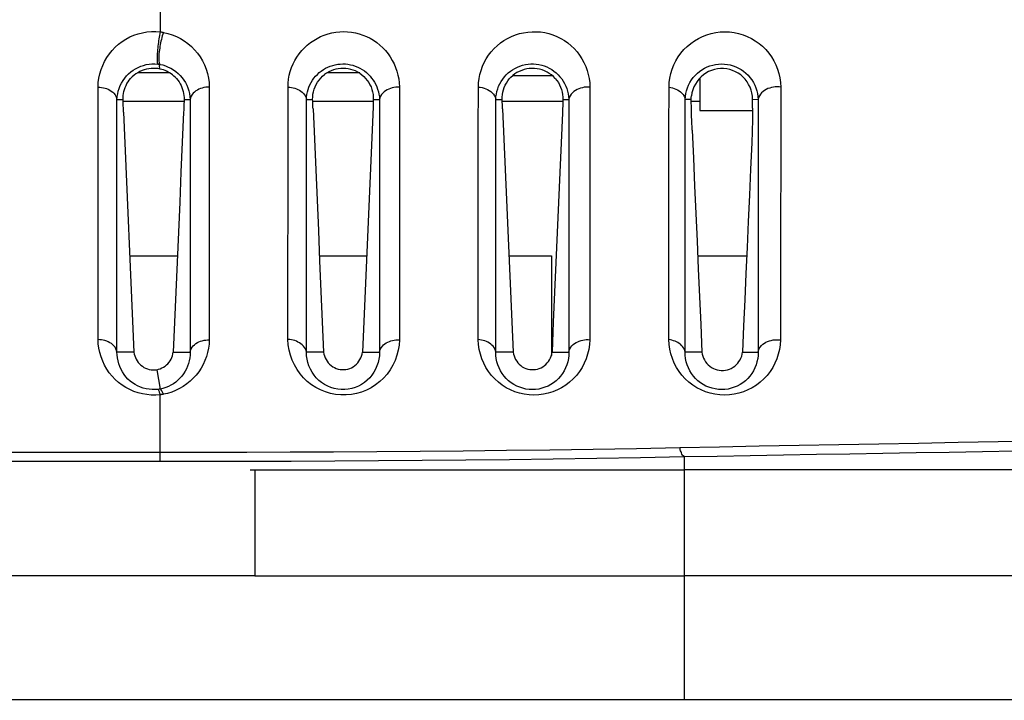
# Model space of a CAD drawing. Extents: x -160 to 260, y -170 to 127.
# Drawn here: x -3 to 1, y -92 to -89 of the extents above; entities that cross this region are included whole.
import ezdxf

# ---------------------------------------------------------------- set-up
doc = ezdxf.new("R2010")
doc.units = 0
doc.linetypes.add('PHANTOM', pattern=[15, 7.5, -1.5, 1.5, -1.5, 1.5, -1.5])
doc.layers.get('0').update_dxf_attribs({"linetype": 'CONTINUOUS'})
doc.layers.get('DEFPOINTS').update_dxf_attribs({"linetype": 'CONTINUOUS'})
doc.styles.get("Standard").update_dxf_attribs({"font": 'txt', "bigfont": 'BIGFONT'})
doc.dimstyles.new('DIMSTYLE', dxfattribs={"dimtxt": 3.2, "dimasz": 1, "dimexe": 2.54, "dimexo": 1, "dimgap": 1.6, "dimtad": 0, "dimzin": 0, "dimblk": 'OPEN30', "dimblk1": 'OPEN30', "dimblk2": 'OPEN30', "dimsah": 1, "dimcen": 0.09, "dimazin": 3, "dimtfac": 1, "dimtofl": 0, "dimtmove": 0, "dimatfit": 3})

# ---------------------------------------------------------------- blocks, each defined once
blk = doc.blocks.new('_OPEN30')
at = {"color": 0, "linetype": 'BYBLOCK'}
for q in [(-3, 1), (-3, -1), (-3, 0)]:
    blk.add_line((0, 0), q, dxfattribs=at)
blk = doc.blocks.new('*D15')
at = {"color": 7, "linetype": 'CONTINUOUS'}
for start, end in [(163.989165, 174.742191), (176.990017, 177.752174)]:
    blk.add_arc((161.213, -93.5966), 76.4732, start, end, dxfattribs=at)
at = {"layer": 'DEFPOINTS', "color": 7, "linetype": 'CONTINUOUS'}
for p in [(0.6134, -78.8175), (85.0616, -86.5888), (0.6134, -93.5966)]:
    blk.add_point(p, dxfattribs=at)
at = {"color": 7, "linetype": 'CONTINUOUS'}
for p, rotation in [((85.0616, -86.5888), 85.8661037679462), ((84.7398, -93.5966), 268.8760870630998)]:
    blk.add_blockref('_OPEN30', p, dxfattribs=dict(at, rotation=rotation))
at = {"color": 7, "linetype": 'CONTINUOUS', "width": 1.187966}
blk.add_text('5.3%%D', height=3.2, rotation=78.4, dxfattribs=at).set_placement((84.3143, -83.9233))

msp = doc.modelspace()

# ---------------------------------------------------------------- linework, layer by layer
at = {"color": 7, "linetype": 'PHANTOM'}
for p, q in [((-2.2199, -88.5135), (-2.2199, -89.5396)), ((-2.466, -90.7574), (-2.466, -89.7582)), ((-2.3912, -90.8072), (-2.3912, -89.8071)), ((-2.3912, -89.8071), (-2.367, -89.8072)), ((-2.367, -89.8138), (-2.1256, -89.8138)), ((-2.1256, -89.8072), (-2.1015, -89.807)), ((-1.6413, -89.8072), (-1.6165, -89.8072)), ((-1.6165, -89.8138), (-1.3764, -89.8138)), ((-1.3764, -89.8072), (-1.3518, -89.8072)), ((-0.8916, -89.8072), (-0.8662, -89.8072)), ((-0.8662, -89.8138), (-0.6257, -89.8138)), ((-0.6257, -89.8072), (-0.6021, -89.8072)), ((-0.1175, -89.8072), (-0.1419, -89.807)), ((-0.1169, -89.8138), (-0.0838, -89.8138)), ((0.1254, -89.8057), (0.1473, -89.8069)), ((-2.2339, -90.8766), (-2.2202, -90.9533)), ((-2.2199, -91.2033), (-2.2199, -90.9759)), ((-45.3248, -91.2033), (-2.2199, -91.2033)), ((-2.2199, -91.2392), (-2.2199, -91.2033)), ((-45.3248, -91.2392), (-2.2199, -91.2392)), ((-0.1463, -91.2208), (-0.1463, -92.1835)), ((-43.864, -91.2724), (-1.8455, -91.2725)), ((-1.8455, -91.2725), (-1.8455, -91.692)), ((-1.8455, -91.2725), (-0.1463, -91.2725)), ((5.7673, -91.2725), (-0.1463, -91.2725)), ((-1.8455, -91.692), (-43.864, -91.6921)), ((-1.8455, -91.692), (-0.1463, -91.692)), ((6.1008, -91.692), (-0.1463, -91.692))]:
    msp.add_line(p, q, dxfattribs=at)
at = {"color": 7, "linetype": 'CONTINUOUS'}
for p, q in [((-2.3089, -89.701), (-2.1837, -89.701)), ((-1.5588, -89.701), (-1.4294, -89.701)), ((-0.6666, -89.7135), (-0.8258, -89.7135)), ((-0.0838, -89.7217), (-0.0838, -89.851)), ((-0.0838, -89.851), (0.1254, -89.851)), ((-2.3651, -89.8576), (-2.324, -90.8072)), ((-2.3405, -90.426), (-2.1522, -90.426)), ((-1.5897, -90.426), (-1.403, -90.426)), ((-0.8392, -90.426), (-0.6713, -90.426)), ((-0.6713, -90.426), (-0.6713, -90.8205)), ((-0.092, -90.426), (0.1021, -90.426)), ((-2.324, -90.8072), (-2.3912, -90.8072)), ((-2.1687, -90.8072), (-2.1015, -90.8071)), ((-1.5731, -90.8072), (-1.6413, -90.8072)), ((-1.4195, -90.8072), (-1.3518, -90.8072)), ((-0.8226, -90.8072), (-0.8916, -90.8073)), ((-0.6689, -90.8072), (-0.6021, -90.807)), ((-0.0752, -90.8072), (-0.1418, -90.8073)), ((0.0853, -90.8072), (0.1474, -90.8074)), ((6.0443, -92.1835), (-45.8221, -92.1835))]:
    msp.add_line(p, q, dxfattribs=at)
at = {"color": 7, "linetype": 'PHANTOM'}
for points in [[(-2.466, -89.7582), (-2.4652, -89.7405), (-2.4627, -89.7231), (-2.4589, -89.7058), (-2.4538, -89.6889), (-2.4476, -89.6724), (-2.4401, -89.6564), (-2.4313, -89.6411), (-2.4214, -89.6265), (-2.4102, -89.6128), (-2.3981, -89.6), (-2.3849, -89.5882), (-2.3708, -89.5776), (-2.3559, -89.5681), (-2.3403, -89.5598), (-2.3241, -89.5529), (-2.3073, -89.5472), (-2.2902, -89.543), (-2.2728, -89.5401), (-2.2552, -89.5386), (-2.2375, -89.5383), (-2.2199, -89.5396)], [(-2.2199, -89.5396), (-2.2215, -89.5466), (-2.2229, -89.5536), (-2.2242, -89.5607), (-2.2254, -89.5677), (-2.2265, -89.5748), (-2.2275, -89.5819), (-2.2284, -89.5887), (-2.2293, -89.5958), (-2.2301, -89.603), (-2.2307, -89.6101), (-2.2314, -89.6177), (-2.2319, -89.6248), (-2.2323, -89.6324), (-2.2325, -89.6395), (-2.2325, -89.6467), (-2.2323, -89.6539), (-2.2316, -89.661), (-2.2294, -89.667)], [(-2.2075, -89.5415), (-2.2098, -89.5483), (-2.2118, -89.5552), (-2.2137, -89.5622), (-2.2154, -89.5692), (-2.2171, -89.5762), (-2.2185, -89.5832), (-2.2198, -89.5898), (-2.2211, -89.5969), (-2.2222, -89.604), (-2.2232, -89.6112), (-2.2241, -89.6185), (-2.2249, -89.6256), (-2.2254, -89.6331), (-2.2258, -89.6403), (-2.2258, -89.6475), (-2.2256, -89.6547), (-2.2245, -89.6618), (-2.2215, -89.6682)], [(-2.2199, -89.5396), (-2.2178, -89.5399), (-2.2161, -89.5401), (-2.2137, -89.5405), (-2.2116, -89.5408), (-2.2092, -89.5412), (-2.2075, -89.5415)], [(-2.2075, -89.5415), (-2.19, -89.5455), (-2.1729, -89.5511), (-2.1562, -89.558), (-2.1402, -89.5661), (-2.1248, -89.5754), (-2.1102, -89.586), (-2.0966, -89.5978), (-2.084, -89.6106), (-2.0725, -89.6243), (-2.0622, -89.639), (-2.0531, -89.6545), (-2.0453, -89.6707), (-2.0388, -89.6875), (-2.0335, -89.7047), (-2.0294, -89.7227), (-2.0268, -89.7402), (-2.026, -89.7582)], [(-1.7141, -89.7582), (-1.7135, -89.7425), (-1.7117, -89.7269), (-1.7089, -89.7115), (-1.705, -89.6963), (-1.6999, -89.681), (-1.6938, -89.6665), (-1.6868, -89.6525), (-1.6787, -89.6391), (-1.6698, -89.6262), (-1.6599, -89.614), (-1.6492, -89.6026), (-1.6377, -89.5919), (-1.6254, -89.5821), (-1.6125, -89.5732), (-1.599, -89.5653), (-1.5849, -89.5583), (-1.5704, -89.5524), (-1.5555, -89.5475), (-1.5403, -89.5436), (-1.5249, -89.5408), (-1.5093, -89.5391), (-1.4939, -89.5386), (-1.4782, -89.5391), (-1.4626, -89.5407), (-1.4472, -89.5435), (-1.432, -89.5473), (-1.4173, -89.5522), (-1.4028, -89.5581), (-1.3888, -89.5651), (-1.3753, -89.5731), (-1.3624, -89.582), (-1.3501, -89.5918), (-1.3386, -89.6024), (-1.3279, -89.6138), (-1.3181, -89.626), (-1.3091, -89.6389), (-1.3011, -89.6524), (-1.294, -89.6664), (-1.288, -89.6808), (-1.2829, -89.6957), (-1.2788, -89.7108), (-1.2755, -89.7261), (-1.2735, -89.7417), (-1.2728, -89.7573)], [(-0.9605, -89.7582), (-0.9598, -89.7414), (-0.9577, -89.7247), (-0.9544, -89.7081), (-0.9499, -89.6919), (-0.9442, -89.676), (-0.9373, -89.6607), (-0.9291, -89.6459), (-0.9199, -89.6318), (-0.9096, -89.6184), (-0.8984, -89.6059), (-0.8862, -89.5943), (-0.8731, -89.5836), (-0.8593, -89.574), (-0.8448, -89.5655), (-0.8296, -89.558), (-0.814, -89.5518), (-0.7979, -89.5467), (-0.7815, -89.5428), (-0.7649, -89.5402), (-0.7481, -89.5389), (-0.7312, -89.5389), (-0.7144, -89.5401), (-0.6978, -89.5427), (-0.6813, -89.5465), (-0.6653, -89.5516), (-0.6496, -89.5579), (-0.6345, -89.5653), (-0.62, -89.5739), (-0.6063, -89.5836), (-0.5932, -89.5943), (-0.5811, -89.606), (-0.5699, -89.6186), (-0.5596, -89.632), (-0.5505, -89.6461), (-0.5424, -89.6609), (-0.5355, -89.6763), (-0.5297, -89.6921), (-0.5251, -89.7083), (-0.5217, -89.7248), (-0.5194, -89.7415), (-0.5187, -89.7584)], [(-0.2057, -89.7584), (-0.2048, -89.7403), (-0.2023, -89.7223), (-0.1983, -89.7045), (-0.193, -89.6871), (-0.1863, -89.6702), (-0.1782, -89.654), (-0.1688, -89.6384), (-0.1582, -89.6237), (-0.1464, -89.6098), (-0.1335, -89.597), (-0.1196, -89.5853), (-0.1048, -89.5748), (-0.0891, -89.5655), (-0.0728, -89.5576), (-0.0558, -89.551), (-0.0384, -89.5458), (-0.0206, -89.5421), (-0.0026, -89.5399), (0.0156, -89.5391), (0.0337, -89.5398), (0.0518, -89.542), (0.0696, -89.5457), (0.0873, -89.5509), (0.1042, -89.5575), (0.1206, -89.5654), (0.1358, -89.5745), (0.1507, -89.585), (0.1646, -89.5967), (0.1775, -89.6095), (0.1893, -89.6233), (0.1999, -89.638), (0.2093, -89.6536), (0.2173, -89.6699), (0.224, -89.6868), (0.2293, -89.7042), (0.2333, -89.7219), (0.236, -89.7399), (0.2369, -89.7582)], [(-2.3912, -89.8071), (-2.3904, -89.7959), (-2.3885, -89.7846), (-2.3859, -89.774), (-2.3824, -89.7631), (-2.3782, -89.7525), (-2.3732, -89.7422), (-2.3672, -89.732), (-2.3606, -89.7227), (-2.3531, -89.7138), (-2.3451, -89.7056), (-2.3365, -89.6981), (-2.3273, -89.6913), (-2.3176, -89.6853), (-2.3074, -89.68), (-2.2969, -89.6756), (-2.2865, -89.6721), (-2.2755, -89.6693), (-2.2642, -89.6675), (-2.2528, -89.6664), (-2.2414, -89.6662), (-2.2301, -89.667)], [(-2.2294, -89.667), (-2.2254, -89.6676), (-2.2215, -89.6682)], [(-2.2199, -89.6866), (-2.221, -89.6844), (-2.2217, -89.6822), (-2.2223, -89.6796), (-2.2226, -89.6773), (-2.2227, -89.6748), (-2.2226, -89.6724), (-2.2221, -89.6701), (-2.2215, -89.6682)], [(-2.2215, -89.6682), (-2.2101, -89.6707), (-2.199, -89.6743), (-2.1882, -89.6787), (-2.1778, -89.6838), (-2.1678, -89.6898), (-2.1583, -89.6965), (-2.1494, -89.704), (-2.1411, -89.7122), (-2.1335, -89.7211), (-2.1266, -89.7305), (-2.1206, -89.7404), (-2.1153, -89.7508), (-2.1109, -89.7616), (-2.1073, -89.7727), (-2.1044, -89.7839), (-2.1024, -89.7953), (-2.1015, -89.807)], [(-1.6413, -89.8072), (-1.6407, -89.7975), (-1.6393, -89.7875), (-1.6373, -89.7775), (-1.6346, -89.7677), (-1.6313, -89.7582), (-1.6272, -89.7489), (-1.6226, -89.7398), (-1.6173, -89.7312), (-1.6114, -89.7229), (-1.6049, -89.7151), (-1.598, -89.7077), (-1.5905, -89.7009), (-1.5825, -89.6946), (-1.5741, -89.6889), (-1.5654, -89.6837), (-1.5563, -89.6792), (-1.5469, -89.6754), (-1.5372, -89.6722), (-1.5274, -89.6697), (-1.5174, -89.6679), (-1.5073, -89.6668), (-1.4972, -89.6664), (-1.4871, -89.6667), (-1.477, -89.6677), (-1.467, -89.6695), (-1.4571, -89.6719), (-1.4476, -89.675), (-1.4382, -89.6788), (-1.4291, -89.6832), (-1.4203, -89.6883), (-1.4119, -89.694), (-1.4039, -89.7002), (-1.3964, -89.707), (-1.3894, -89.7144), (-1.3829, -89.7222), (-1.3769, -89.7304), (-1.3715, -89.7392), (-1.3668, -89.7482), (-1.3627, -89.7575), (-1.3593, -89.767), (-1.3564, -89.7767), (-1.3541, -89.7866), (-1.3525, -89.7967), (-1.3518, -89.8072)], [(-0.8916, -89.8072), (-0.8909, -89.7967), (-0.8893, -89.7859), (-0.887, -89.7753), (-0.884, -89.7651), (-0.8801, -89.7549), (-0.8755, -89.7451), (-0.8702, -89.7356), (-0.8639, -89.7262), (-0.8574, -89.7178), (-0.85, -89.7098), (-0.8421, -89.7023), (-0.8336, -89.6955), (-0.8247, -89.6893), (-0.8156, -89.684), (-0.8058, -89.6791), (-0.7957, -89.6751), (-0.7854, -89.6718), (-0.7745, -89.6692), (-0.7637, -89.6675), (-0.7529, -89.6666), (-0.742, -89.6665), (-0.7312, -89.6673), (-0.7204, -89.6689), (-0.7098, -89.6713), (-0.6994, -89.6745), (-0.6892, -89.6785), (-0.6795, -89.6833), (-0.67, -89.6887), (-0.6611, -89.6949), (-0.6526, -89.7017), (-0.6447, -89.7092), (-0.6373, -89.7172), (-0.6306, -89.7257), (-0.6245, -89.7347), (-0.6191, -89.7442), (-0.6144, -89.754), (-0.6104, -89.7642), (-0.6072, -89.7746), (-0.6048, -89.7849), (-0.603, -89.7956), (-0.6021, -89.8065)], [(-0.1419, -89.807), (-0.141, -89.7953), (-0.1391, -89.7838), (-0.1363, -89.7724), (-0.1326, -89.7612), (-0.1281, -89.7504), (-0.1228, -89.74), (-0.1166, -89.7301), (-0.1096, -89.7207), (-0.1019, -89.7118), (-0.0935, -89.7036), (-0.0849, -89.6964), (-0.0753, -89.6897), (-0.0652, -89.6837), (-0.0547, -89.6786), (-0.0438, -89.6743), (-0.0325, -89.671), (-0.0211, -89.6686), (-0.0095, -89.6671), (0.0022, -89.6666), (0.0139, -89.667), (0.0256, -89.6684), (0.0371, -89.6707), (0.0483, -89.674), (0.0593, -89.6781), (0.07, -89.6832), (0.0801, -89.6891), (0.0897, -89.6958), (0.0987, -89.7033), (0.1071, -89.7115), (0.1148, -89.7203), (0.122, -89.7301), (0.1282, -89.74), (0.1335, -89.7505), (0.138, -89.7613), (0.1417, -89.7724), (0.1445, -89.7838), (0.1465, -89.7953), (0.1473, -89.8069)], [(-2.466, -89.758), (-2.4589, -89.7584), (-2.4521, -89.7592), (-2.4452, -89.7605), (-2.4385, -89.7622), (-2.4322, -89.7643), (-2.4258, -89.7669), (-2.4196, -89.77), (-2.4137, -89.7737), (-2.4083, -89.7779), (-2.4033, -89.7828), (-2.399, -89.7883), (-2.3954, -89.7942), (-2.3926, -89.8005), (-2.3912, -89.8072)], [(-2.026, -89.758), (-2.0331, -89.7582), (-2.0401, -89.759), (-2.047, -89.7603), (-2.0537, -89.762), (-2.0601, -89.764), (-2.0666, -89.7666), (-2.0728, -89.7698), (-2.0788, -89.7734), (-2.0843, -89.7777), (-2.0893, -89.7826), (-2.0937, -89.7881), (-2.0973, -89.7941), (-2.1001, -89.8005), (-2.1015, -89.8072)], [(-2.026, -89.7582), (-2.026, -89.9248), (-2.026, -90.0915), (-2.026, -90.2581), (-2.026, -90.4248), (-2.026, -90.5914), (-2.0261, -90.7581)], [(-1.7142, -90.7574), (-1.7142, -90.5909), (-1.7142, -90.4243), (-1.7141, -90.2578), (-1.7141, -90.0913), (-1.7141, -89.9247), (-1.7141, -89.7582)], [(-1.7141, -89.7582), (-1.7072, -89.7585), (-1.7005, -89.7595), (-1.6938, -89.7609), (-1.6872, -89.7626), (-1.6811, -89.7647), (-1.6748, -89.7674), (-1.6688, -89.7705), (-1.6632, -89.7742), (-1.6579, -89.7784), (-1.6531, -89.7832), (-1.6489, -89.7886), (-1.6454, -89.7944), (-1.6427, -89.8006), (-1.6413, -89.8072)], [(-1.2728, -89.7581), (-1.2802, -89.7581), (-1.2874, -89.7587), (-1.2946, -89.7598), (-1.3016, -89.7614), (-1.3083, -89.7633), (-1.315, -89.7658), (-1.3216, -89.7689), (-1.3278, -89.7726), (-1.3336, -89.7769), (-1.3388, -89.7819), (-1.3435, -89.7876), (-1.3474, -89.7937), (-1.3503, -89.8003), (-1.3518, -89.8072)], [(-1.2728, -89.7573), (-1.2729, -89.9241), (-1.2729, -90.0909), (-1.273, -90.2577), (-1.273, -90.4245), (-1.2731, -90.5913), (-1.2731, -90.7581)], [(-0.9609, -90.7575), (-0.9608, -90.591), (-0.9608, -90.4244), (-0.9607, -90.2579), (-0.9606, -90.0913), (-0.9606, -89.9248), (-0.9605, -89.7582)], [(-0.9605, -89.7582), (-0.9528, -89.759), (-0.9454, -89.7604), (-0.9381, -89.7624), (-0.9309, -89.7649), (-0.924, -89.7679), (-0.9174, -89.7716), (-0.9112, -89.776), (-0.9055, -89.781), (-0.9006, -89.7867), (-0.8962, -89.7934), (-0.8931, -89.8003), (-0.8916, -89.8072)], [(-0.5187, -89.7582), (-0.5263, -89.7579), (-0.5339, -89.7582), (-0.5414, -89.7591), (-0.5488, -89.7605), (-0.5558, -89.7623), (-0.563, -89.7648), (-0.5699, -89.7678), (-0.5765, -89.7715), (-0.5826, -89.7758), (-0.5882, -89.7809), (-0.5933, -89.7868), (-0.5974, -89.7931), (-0.6005, -89.8), (-0.6021, -89.8072)], [(-0.5187, -89.7584), (-0.5188, -89.925), (-0.5189, -90.0916), (-0.519, -90.2583), (-0.5191, -90.4249), (-0.5192, -90.5916), (-0.5193, -90.7582)], [(-0.2065, -90.7577), (-0.2064, -90.5912), (-0.2063, -90.4246), (-0.2061, -90.2581), (-0.206, -90.0915), (-0.2059, -89.925), (-0.2057, -89.7584)], [(-0.2057, -89.7584), (-0.1985, -89.7595), (-0.1915, -89.7611), (-0.1847, -89.7633), (-0.1781, -89.7659), (-0.1716, -89.7691), (-0.1655, -89.7728), (-0.1599, -89.7771), (-0.1547, -89.782), (-0.1501, -89.7876), (-0.1462, -89.794), (-0.1433, -89.8006), (-0.1419, -89.8072)], [(0.2369, -89.7582), (0.2299, -89.7575), (0.2224, -89.7573), (0.2149, -89.7577), (0.2075, -89.7586), (0.2002, -89.7599), (0.193, -89.7618), (0.1859, -89.7643), (0.1791, -89.7674), (0.1726, -89.7711), (0.1666, -89.7754), (0.161, -89.7804), (0.1562, -89.7861), (0.1522, -89.7924), (0.1491, -89.7992), (0.1473, -89.8069)], [(0.2369, -89.7582), (0.2367, -89.9249), (0.2365, -90.0916), (0.2363, -90.2584), (0.2361, -90.4251), (0.2359, -90.5918), (0.2358, -90.7585)], [(-2.1015, -89.807), (-2.1015, -89.9737), (-2.1015, -90.1404), (-2.1015, -90.3071), (-2.1015, -90.4737), (-2.1015, -90.6404), (-2.1015, -90.8071)], [(-1.6413, -90.8072), (-1.6413, -90.6406), (-1.6413, -90.4739), (-1.6413, -90.3072), (-1.6413, -90.1406), (-1.6413, -89.9739), (-1.6413, -89.8072)], [(-1.3518, -89.8072), (-1.3518, -89.9739), (-1.3518, -90.1406), (-1.3518, -90.3072), (-1.3518, -90.4739), (-1.3518, -90.6406), (-1.3518, -90.8072)], [(-0.8916, -90.8073), (-0.8916, -90.6406), (-0.8916, -90.474), (-0.8916, -90.3073), (-0.8916, -90.1406), (-0.8916, -89.9739), (-0.8916, -89.8072)], [(-0.6021, -89.8072), (-0.6021, -89.9738), (-0.6021, -90.1405), (-0.6021, -90.3071), (-0.6021, -90.4738), (-0.6021, -90.6404), (-0.6021, -90.807)], [(-0.1418, -90.8073), (-0.1418, -90.6406), (-0.1419, -90.4739), (-0.1419, -90.3072), (-0.1419, -90.1404), (-0.1419, -89.9737), (-0.1419, -89.807)], [(0.1473, -89.8069), (0.1474, -89.9736), (0.1474, -90.1404), (0.1474, -90.3072), (0.1474, -90.4739), (0.1474, -90.6407), (0.1474, -90.8074)], [(-2.3912, -90.8072), (-2.3927, -90.8004), (-2.3954, -90.7941), (-2.3989, -90.7881), (-2.4032, -90.7826), (-2.4082, -90.7777), (-2.4136, -90.7734), (-2.4194, -90.7697), (-2.4256, -90.7665), (-2.432, -90.7639), (-2.4388, -90.7617), (-2.4455, -90.76), (-2.452, -90.7587), (-2.4589, -90.7579), (-2.466, -90.7574)], [(-2.2199, -90.9759), (-2.2375, -90.9772), (-2.2555, -90.9769), (-2.2731, -90.9754), (-2.2905, -90.9725), (-2.3077, -90.9682), (-2.3244, -90.9625), (-2.3406, -90.9556), (-2.3562, -90.9473), (-2.3711, -90.9378), (-2.3851, -90.9271), (-2.3983, -90.9153), (-2.4104, -90.9025), (-2.4217, -90.8885), (-2.4316, -90.8739), (-2.4403, -90.8586), (-2.4478, -90.8426), (-2.454, -90.8261), (-2.459, -90.8092), (-2.4628, -90.7918), (-2.4653, -90.7744), (-2.466, -90.7574)], [(-2.0261, -90.7581), (-2.0268, -90.775), (-2.0292, -90.7918), (-2.0327, -90.8084), (-2.0373, -90.8248), (-2.0432, -90.8407), (-2.0502, -90.8561), (-2.0585, -90.871), (-2.0677, -90.8848), (-2.0781, -90.8982), (-2.0895, -90.9108), (-2.1018, -90.9225), (-2.115, -90.9332), (-2.1289, -90.9428), (-2.1436, -90.9514), (-2.1589, -90.9588), (-2.1746, -90.965), (-2.1908, -90.9702), (-2.2077, -90.9741)], [(-2.1015, -90.8072), (-2.1001, -90.8004), (-2.0974, -90.794), (-2.0938, -90.788), (-2.0894, -90.7825), (-2.0844, -90.7776), (-2.0789, -90.7733), (-2.073, -90.7696), (-2.0667, -90.7665), (-2.0602, -90.764), (-2.0535, -90.7619), (-2.0467, -90.7603), (-2.0401, -90.7592), (-2.0331, -90.7584), (-2.0261, -90.7581)], [(-1.6413, -90.8072), (-1.6428, -90.8006), (-1.6454, -90.7943), (-1.6489, -90.7884), (-1.653, -90.783), (-1.6578, -90.7781), (-1.6631, -90.774), (-1.669, -90.7704), (-1.675, -90.7672), (-1.6811, -90.7641), (-1.6875, -90.7617), (-1.694, -90.7598), (-1.7005, -90.7581), (-1.7072, -90.757), (-1.7142, -90.7574)], [(-1.2731, -90.7581), (-1.2743, -90.779), (-1.2778, -90.7995), (-1.2832, -90.8197), (-1.2904, -90.8398), (-1.2992, -90.8587), (-1.3097, -90.8768), (-1.3218, -90.8937), (-1.3356, -90.9095), (-1.3507, -90.9238), (-1.3672, -90.9367), (-1.3848, -90.9479), (-1.4034, -90.9574), (-1.4228, -90.9651), (-1.4425, -90.9709), (-1.463, -90.9748), (-1.4838, -90.9767), (-1.5047, -90.9767), (-1.5255, -90.9747), (-1.546, -90.9706), (-1.566, -90.9647), (-1.5853, -90.9569), (-1.6038, -90.9473), (-1.6214, -90.9359), (-1.6377, -90.923), (-1.6528, -90.9085), (-1.6664, -90.8927), (-1.6785, -90.8757), (-1.6888, -90.8575), (-1.6973, -90.8389), (-1.7042, -90.8192), (-1.7096, -90.799), (-1.7131, -90.7784), (-1.7142, -90.7574)], [(-1.3518, -90.8072), (-1.3503, -90.8007), (-1.3478, -90.7944), (-1.3445, -90.7886), (-1.3404, -90.7832), (-1.3358, -90.7785), (-1.3306, -90.7743), (-1.325, -90.7706), (-1.3191, -90.7674), (-1.3129, -90.7647), (-1.3065, -90.7627), (-1.3, -90.7611), (-1.2934, -90.7598), (-1.2867, -90.7589), (-1.2795, -90.7584), (-1.2731, -90.7581)], [(-0.8916, -90.8072), (-0.8928, -90.8008), (-0.8951, -90.7951), (-0.8983, -90.7893), (-0.9022, -90.784), (-0.9067, -90.7793), (-0.9115, -90.7751), (-0.9169, -90.7713), (-0.9226, -90.7681), (-0.9285, -90.7653), (-0.9347, -90.763), (-0.9409, -90.7611), (-0.9477, -90.7594), (-0.9542, -90.7582), (-0.9609, -90.7575)], [(-0.5193, -90.7582), (-0.5203, -90.7773), (-0.5233, -90.7963), (-0.5278, -90.8149), (-0.5337, -90.8331), (-0.5411, -90.8508), (-0.55, -90.8677), (-0.5604, -90.8838), (-0.5722, -90.8991), (-0.5852, -90.9131), (-0.5993, -90.926), (-0.6146, -90.9376), (-0.6308, -90.9479), (-0.6478, -90.9566), (-0.6655, -90.9639), (-0.6838, -90.9697), (-0.7023, -90.9737), (-0.7213, -90.9762), (-0.7405, -90.9771), (-0.7596, -90.9762), (-0.7786, -90.9737), (-0.7973, -90.9696), (-0.8156, -90.9638), (-0.8332, -90.9565), (-0.85, -90.9478), (-0.8659, -90.9376), (-0.8812, -90.926), (-0.8953, -90.9131), (-0.9083, -90.899), (-0.92, -90.8838), (-0.9303, -90.8676), (-0.9391, -90.8506), (-0.9465, -90.833), (-0.9524, -90.8147), (-0.9569, -90.7961), (-0.9599, -90.7772), (-0.9609, -90.7581)], [(-0.6021, -90.8072), (-0.6007, -90.8003), (-0.598, -90.7939), (-0.5944, -90.7878), (-0.59, -90.7823), (-0.5851, -90.7774), (-0.5796, -90.773), (-0.5736, -90.7693), (-0.5673, -90.7661), (-0.5608, -90.7635), (-0.5541, -90.7613), (-0.5473, -90.7596), (-0.5404, -90.7584), (-0.5334, -90.7577), (-0.5259, -90.7575), (-0.5193, -90.7582)], [(-0.1418, -90.8072), (-0.143, -90.8011), (-0.1451, -90.7956), (-0.1481, -90.79), (-0.1517, -90.7849), (-0.1558, -90.7803), (-0.1603, -90.7761), (-0.1653, -90.7724), (-0.1706, -90.7692), (-0.1762, -90.7663), (-0.1819, -90.7639), (-0.1878, -90.7618), (-0.1941, -90.76), (-0.2002, -90.7587), (-0.2065, -90.7577)], [(0.2358, -90.7585), (0.2347, -90.7777), (0.2317, -90.7966), (0.2271, -90.8152), (0.2211, -90.8334), (0.2137, -90.8511), (0.2048, -90.868), (0.1944, -90.8841), (0.1827, -90.8993), (0.1697, -90.9133), (0.1555, -90.9262), (0.1402, -90.9378), (0.124, -90.948), (0.1069, -90.9568), (0.0892, -90.9641), (0.0709, -90.9698), (0.0522, -90.9739), (0.0332, -90.9764), (0.0141, -90.9772), (-0.0051, -90.9764), (-0.0241, -90.9739), (-0.0428, -90.9697), (-0.0611, -90.964), (-0.0788, -90.9566), (-0.0958, -90.9478), (-0.112, -90.9375), (-0.1272, -90.9258), (-0.1413, -90.9129), (-0.1543, -90.8987), (-0.1659, -90.8835), (-0.1762, -90.8673), (-0.185, -90.8503), (-0.1924, -90.8323), (-0.1982, -90.8141), (-0.2027, -90.7955), (-0.2056, -90.7765), (-0.2065, -90.7577)], [(0.1474, -90.8072), (0.149, -90.8), (0.1519, -90.7932), (0.1558, -90.7869), (0.1605, -90.7812), (0.1658, -90.7762), (0.1718, -90.7718), (0.1781, -90.768), (0.1848, -90.7649), (0.1918, -90.7624), (0.1989, -90.7605), (0.2062, -90.7591), (0.2136, -90.7582), (0.2209, -90.7578), (0.2288, -90.7579), (0.2358, -90.7585)], [(-2.2285, -90.9546), (-2.2403, -90.9555), (-2.2525, -90.9553), (-2.2643, -90.9543), (-2.2759, -90.9523), (-2.2874, -90.9494), (-2.2986, -90.9456), (-2.3094, -90.9408), (-2.3198, -90.9352), (-2.3297, -90.9287), (-2.3391, -90.9215), (-2.3478, -90.9135), (-2.3558, -90.9049), (-2.3631, -90.8956), (-2.3696, -90.8857), (-2.3753, -90.8753), (-2.3801, -90.8645), (-2.3841, -90.8534), (-2.3872, -90.842), (-2.3897, -90.8299), (-2.391, -90.8182), (-2.3912, -90.8072)], [(-2.1015, -90.8071), (-2.1018, -90.8185), (-2.103, -90.8297), (-2.1051, -90.8409), (-2.1079, -90.8519), (-2.1116, -90.8626), (-2.1161, -90.8731), (-2.1214, -90.8831), (-2.1275, -90.8927), (-2.1343, -90.9018), (-2.1418, -90.9103), (-2.1499, -90.9182), (-2.1586, -90.9255), (-2.1679, -90.9321), (-2.1777, -90.9379), (-2.1878, -90.9429), (-2.1983, -90.9472), (-2.2091, -90.9508), (-2.2202, -90.9533)], [(-1.3518, -90.8072), (-1.3522, -90.8212), (-1.3542, -90.835), (-1.3575, -90.8485), (-1.3618, -90.8615), (-1.3673, -90.8743), (-1.374, -90.8866), (-1.3819, -90.8981), (-1.3908, -90.9088), (-1.4007, -90.9186), (-1.4116, -90.9274), (-1.4232, -90.9351), (-1.4355, -90.9417), (-1.4484, -90.947), (-1.4618, -90.951), (-1.4755, -90.9538), (-1.4893, -90.9552), (-1.5033, -90.9552), (-1.5172, -90.9539), (-1.5309, -90.9512), (-1.5442, -90.9472), (-1.5571, -90.9419), (-1.5695, -90.9354), (-1.5811, -90.9277), (-1.592, -90.919), (-1.602, -90.9092), (-1.6109, -90.8985), (-1.6188, -90.887), (-1.6256, -90.8748), (-1.6311, -90.862), (-1.6355, -90.8488), (-1.6388, -90.8352), (-1.6409, -90.8214), (-1.6413, -90.8072)], [(-0.6021, -90.807), (-0.6024, -90.8198), (-0.6041, -90.8325), (-0.6067, -90.845), (-0.6104, -90.8573), (-0.615, -90.8692), (-0.6207, -90.8807), (-0.6273, -90.8916), (-0.635, -90.9019), (-0.6434, -90.9115), (-0.6528, -90.9203), (-0.6628, -90.9282), (-0.6735, -90.9352), (-0.6846, -90.9412), (-0.6967, -90.9463), (-0.7089, -90.9502), (-0.7213, -90.9531), (-0.734, -90.9548), (-0.7468, -90.9554), (-0.7596, -90.9548), (-0.7723, -90.9531), (-0.7847, -90.9503), (-0.7969, -90.9464), (-0.8087, -90.9414), (-0.8198, -90.9355), (-0.8305, -90.9285), (-0.8406, -90.9206), (-0.8499, -90.9118), (-0.8584, -90.9023), (-0.866, -90.892), (-0.8727, -90.8811), (-0.8784, -90.8696), (-0.8831, -90.8576), (-0.8868, -90.8453), (-0.8895, -90.8328), (-0.8912, -90.8201), (-0.8916, -90.8073)], [(0.1475, -90.8074), (0.1471, -90.8202), (0.1454, -90.8329), (0.1427, -90.8454), (0.139, -90.8576), (0.1344, -90.8695), (0.1287, -90.881), (0.122, -90.8919), (0.1144, -90.9021), (0.1059, -90.9117), (0.0966, -90.9204), (0.0863, -90.9285), (0.0756, -90.9355), (0.0643, -90.9415), (0.0525, -90.9464), (0.0403, -90.9503), (0.0279, -90.9531), (0.0152, -90.9548), (0.0024, -90.9553), (-0.0103, -90.9548), (-0.023, -90.953), (-0.0354, -90.9502), (-0.0476, -90.9463), (-0.0593, -90.9412), (-0.0706, -90.9352), (-0.0813, -90.9282), (-0.0913, -90.9202), (-0.1006, -90.9114), (-0.109, -90.9019), (-0.1166, -90.8916), (-0.1232, -90.8807), (-0.1289, -90.8692), (-0.1336, -90.8571), (-0.1372, -90.8449), (-0.1399, -90.8324), (-0.1416, -90.8197), (-0.1418, -90.8073)], [(-2.2202, -90.9533), (-2.2243, -90.954), (-2.2285, -90.9546)], [(-2.2199, -90.9759), (-2.2206, -90.9731), (-2.2215, -90.9699), (-2.2223, -90.9671), (-2.2233, -90.9642), (-2.2243, -90.9615), (-2.2255, -90.9586), (-2.2269, -90.9562), (-2.2285, -90.9546)], [(-2.2077, -90.9741), (-2.2087, -90.9712), (-2.21, -90.968), (-2.2113, -90.9652), (-2.2127, -90.9624), (-2.2142, -90.9597), (-2.2161, -90.9569), (-2.2181, -90.9546), (-2.2202, -90.9533)], [(-2.2077, -90.9741), (-2.2097, -90.9744), (-2.2114, -90.9747), (-2.2137, -90.975), (-2.2158, -90.9753), (-2.2182, -90.9757), (-2.2199, -90.9759)], [(-2.2199, -91.2033), (-2.0485, -91.2032), (-1.8771, -91.2028), (-1.7057, -91.2022), (-1.5343, -91.2014), (-1.3629, -91.2003), (-1.1915, -91.199), (-1.0201, -91.1973), (-0.8487, -91.1954), (-0.6773, -91.1932), (-0.5059, -91.1907), (-0.3346, -91.1879), (-0.1632, -91.1846)], [(-0.1463, -91.2208), (-0.1498, -91.218), (-0.1524, -91.2143), (-0.1546, -91.2103), (-0.1565, -91.2062), (-0.1581, -91.202), (-0.1596, -91.1977), (-0.1609, -91.1934), (-0.1621, -91.189), (-0.1632, -91.1846)], [(-0.1463, -91.2208), (-0.0151, -91.2183), (0.1162, -91.2158), (0.2475, -91.2135), (0.3788, -91.2112), (0.5101, -91.209), (0.6414, -91.2068), (0.7727, -91.2046), (0.904, -91.2025), (1.0353, -91.2003), (1.1666, -91.1982)], [(-2.2199, -91.2392), (-2.0471, -91.2391), (-1.8743, -91.2387), (-1.7015, -91.2381), (-1.5287, -91.2373), (-1.3559, -91.2362), (-1.1831, -91.2349), (-1.0103, -91.2333), (-0.8375, -91.2314), (-0.6647, -91.2292), (-0.4919, -91.2268), (-0.3191, -91.224), (-0.1463, -91.2208)]]:
    msp.add_lwpolyline(points, dxfattribs=at)
at = {"color": 7, "linetype": 'CONTINUOUS'}
for points in [[(-2.2199, -89.6866), (-2.229, -89.685), (-2.2381, -89.6842), (-2.2473, -89.684), (-2.2565, -89.6845), (-2.2656, -89.6856), (-2.2746, -89.6874), (-2.2834, -89.6899), (-2.2921, -89.693), (-2.3004, -89.6968), (-2.3085, -89.7012), (-2.3162, -89.7061), (-2.3237, -89.7115), (-2.3308, -89.7175), (-2.3372, -89.724)], [(-2.1555, -89.7241), (-2.1605, -89.7189), (-2.1656, -89.7143), (-2.1713, -89.7098), (-2.1769, -89.7057), (-2.1828, -89.7019), (-2.1887, -89.6985), (-2.1949, -89.6954), (-2.2011, -89.6926), (-2.2076, -89.6901), (-2.2139, -89.6881), (-2.2199, -89.6866)], [(-1.4294, -89.7037), (-1.4379, -89.6986), (-1.4469, -89.6944), (-1.4562, -89.6909), (-1.4658, -89.6881), (-1.4755, -89.686), (-1.4853, -89.6846), (-1.4952, -89.6842), (-1.5052, -89.6845), (-1.515, -89.6856), (-1.5248, -89.6876), (-1.5343, -89.6903), (-1.5437, -89.6937), (-1.5527, -89.6978), (-1.5614, -89.7026), (-1.5697, -89.7082)], [(-0.656, -89.7237), (-0.6633, -89.7164), (-0.6713, -89.7099), (-0.6798, -89.7041), (-0.6887, -89.6988), (-0.698, -89.6943), (-0.7081, -89.6905), (-0.718, -89.6876), (-0.7281, -89.6857), (-0.7384, -89.6846), (-0.7487, -89.6843), (-0.759, -89.685), (-0.7692, -89.6865), (-0.7792, -89.6889), (-0.789, -89.6922), (-0.7986, -89.6962), (-0.8077, -89.7009), (-0.8165, -89.7063), (-0.8244, -89.7122)], [(0.1254, -89.8057), (0.1247, -89.7935), (0.1225, -89.7815), (0.1192, -89.7697), (0.115, -89.7583), (0.1096, -89.7473), (0.1032, -89.7369), (0.0958, -89.7272), (0.0874, -89.7183), (0.0782, -89.7103), (0.0682, -89.7033), (0.0575, -89.6973), (0.0463, -89.6924), (0.0347, -89.6887), (0.0227, -89.6862), (0.0106, -89.6849), (-0.0016, -89.6849), (-0.0138, -89.6861), (-0.0258, -89.6885), (-0.0374, -89.6921), (-0.0487, -89.6969), (-0.0594, -89.7027), (-0.0695, -89.7097), (-0.0788, -89.7176), (-0.0872, -89.7264), (-0.0947, -89.7361), (-0.1012, -89.7464), (-0.1068, -89.7573), (-0.1113, -89.7686), (-0.1148, -89.7803), (-0.1169, -89.7924)], [(-2.367, -89.8072), (-2.3671, -89.7995), (-2.3665, -89.7913), (-2.3653, -89.7831), (-2.3637, -89.775), (-2.3615, -89.7671), (-2.3588, -89.7593), (-2.3555, -89.7517), (-2.3517, -89.7444), (-2.3475, -89.7374), (-2.3427, -89.7305), (-2.3372, -89.724)], [(-2.1555, -89.7241), (-2.15, -89.7308), (-2.1454, -89.7375), (-2.141, -89.7449), (-2.1373, -89.7522), (-2.134, -89.7598), (-2.1313, -89.7675), (-2.1291, -89.7754), (-2.1274, -89.7835), (-2.1262, -89.7916), (-2.1256, -89.7997), (-2.1256, -89.8072)], [(-1.6165, -89.8072), (-1.6164, -89.7969), (-1.6153, -89.7866), (-1.6133, -89.7765), (-1.6104, -89.7666), (-1.6068, -89.7569), (-1.6024, -89.7476), (-1.5972, -89.7387), (-1.5913, -89.7302), (-1.5848, -89.7222), (-1.578, -89.7151), (-1.5697, -89.7082)], [(-1.4294, -89.7037), (-1.4212, -89.7096), (-1.4137, -89.7164), (-1.4067, -89.7237), (-1.4003, -89.7315), (-1.3946, -89.7399), (-1.3896, -89.7487), (-1.3854, -89.7578), (-1.3819, -89.7674), (-1.3793, -89.7771), (-1.3774, -89.7871), (-1.3764, -89.7971), (-1.3764, -89.8072)], [(-0.8662, -89.8072), (-0.8662, -89.7975), (-0.8652, -89.7878), (-0.8634, -89.7782), (-0.8609, -89.7688), (-0.8577, -89.7596), (-0.8538, -89.7507), (-0.8491, -89.7421), (-0.8439, -89.7339), (-0.838, -89.7261), (-0.8316, -89.7188), (-0.8244, -89.7122)], [(-0.656, -89.7237), (-0.6494, -89.7318), (-0.6438, -89.7402), (-0.6389, -89.7495), (-0.6348, -89.7587), (-0.6314, -89.7683), (-0.6287, -89.778), (-0.6268, -89.7877), (-0.6257, -89.7974), (-0.6257, -89.8072)], [(-2.3651, -89.8576), (-2.3655, -89.8492), (-2.3658, -89.8408), (-2.3662, -89.8323), (-2.3665, -89.8239), (-2.3668, -89.8155), (-2.367, -89.8072)], [(-2.1256, -89.8072), (-2.1259, -89.8157), (-2.1262, -89.8242), (-2.1265, -89.8325), (-2.1269, -89.841), (-2.1272, -89.8494), (-2.1276, -89.858)], [(-1.615, -89.8444), (-1.6153, -89.8382), (-1.6155, -89.832), (-1.6158, -89.8257), (-1.616, -89.8195), (-1.6163, -89.8134), (-1.6165, -89.8072)], [(-1.3764, -89.8072), (-1.3765, -89.8121), (-1.3767, -89.8169), (-1.3769, -89.8217), (-1.3771, -89.8266), (-1.3773, -89.8315), (-1.3775, -89.8363)], [(-0.8647, -89.8436), (-0.865, -89.8375), (-0.8652, -89.8315), (-0.8655, -89.8253), (-0.8657, -89.8193), (-0.8659, -89.8132), (-0.8662, -89.8072)], [(-0.6257, -89.8072), (-0.626, -89.816), (-0.6263, -89.8248), (-0.6266, -89.8335), (-0.6269, -89.8423), (-0.6273, -89.851), (-0.6276, -89.86)], [(-0.1175, -89.8072), (-0.1175, -89.8047), (-0.1175, -89.8027), (-0.1174, -89.7998), (-0.1173, -89.7973), (-0.1171, -89.7944), (-0.1169, -89.7924)], [(-0.114, -89.9293), (-0.1146, -89.9157), (-0.1151, -89.9021), (-0.1156, -89.8886), (-0.116, -89.875), (-0.1164, -89.8615), (-0.1168, -89.8479), (-0.1171, -89.8343), (-0.1174, -89.8208), (-0.1175, -89.8072)], [(0.1254, -89.8412), (0.1254, -89.8352), (0.1254, -89.8293), (0.1254, -89.8234), (0.1254, -89.8175), (0.1254, -89.8116), (0.1254, -89.8057)], [(-1.615, -89.8444), (-1.6098, -89.9647), (-1.6045, -90.0851), (-1.5993, -90.2054), (-1.594, -90.3258), (-1.5888, -90.4461), (-1.5836, -90.5665), (-1.5783, -90.6869), (-1.5731, -90.8072)], [(-1.3775, -89.8363), (-1.3828, -89.9577), (-1.388, -90.0791), (-1.3933, -90.2004), (-1.3985, -90.3218), (-1.4037, -90.4431), (-1.409, -90.5645), (-1.4142, -90.6859), (-1.4195, -90.8072)], [(-0.8647, -89.8436), (-0.8595, -89.9641), (-0.8542, -90.0845), (-0.8489, -90.205), (-0.8436, -90.3254), (-0.8384, -90.4459), (-0.8331, -90.5663), (-0.8278, -90.6868), (-0.8226, -90.8072)], [(0.1254, -89.8412), (0.1253, -89.8565), (0.1251, -89.8718), (0.1248, -89.8871), (0.1245, -89.9024), (0.124, -89.9177), (0.1236, -89.9331), (0.123, -89.9484), (0.1225, -89.9637), (0.1218, -89.979)], [(-2.1276, -89.858), (-2.1327, -89.9767), (-2.1378, -90.0953), (-2.143, -90.214), (-2.1481, -90.3326), (-2.1533, -90.4513), (-2.1584, -90.5699), (-2.1636, -90.6886), (-2.1687, -90.8072)], [(-0.6276, -89.86), (-0.6328, -89.9784), (-0.6379, -90.0968), (-0.6431, -90.2152), (-0.6483, -90.3336), (-0.6534, -90.452), (-0.6586, -90.5704), (-0.6637, -90.6888), (-0.6689, -90.8072)], [(-0.114, -89.9293), (-0.1091, -90.039), (-0.1043, -90.1487), (-0.0994, -90.2585), (-0.0946, -90.3682), (-0.0897, -90.4781), (-0.0849, -90.5878), (-0.08, -90.6976), (-0.0752, -90.8072)], [(0.1218, -89.979), (0.1172, -90.0825), (0.1127, -90.186), (0.1081, -90.2896), (0.1035, -90.3931), (0.099, -90.4964), (0.0944, -90.5999), (0.0898, -90.7034), (0.0853, -90.8072)], [(-2.324, -90.8072), (-2.3229, -90.8146), (-2.3209, -90.8218), (-2.3183, -90.8288), (-2.3151, -90.8355), (-2.3113, -90.842), (-2.307, -90.848), (-2.302, -90.8536), (-2.2966, -90.8587), (-2.2907, -90.8633), (-2.2844, -90.8673), (-2.2777, -90.8706), (-2.2708, -90.8733), (-2.2636, -90.8753), (-2.2562, -90.8767), (-2.2488, -90.8774), (-2.2413, -90.8774), (-2.2339, -90.8766)], [(-2.2339, -90.8766), (-2.2268, -90.8751), (-2.2199, -90.8728), (-2.2132, -90.8698), (-2.2068, -90.8664), (-2.2007, -90.8624), (-2.195, -90.8578), (-2.1898, -90.8528), (-2.185, -90.8472), (-2.1808, -90.8413), (-2.1772, -90.8349), (-2.1742, -90.8283), (-2.1716, -90.8215), (-2.1698, -90.8144), (-2.1687, -90.8072)], [(-1.5731, -90.8072), (-1.5719, -90.8149), (-1.5698, -90.8224), (-1.5669, -90.8297), (-1.5634, -90.8367), (-1.5593, -90.8433), (-1.5546, -90.8495), (-1.5492, -90.8552), (-1.5434, -90.8602), (-1.537, -90.8647), (-1.5303, -90.8685), (-1.5231, -90.8716), (-1.5157, -90.874), (-1.508, -90.8756), (-1.5003, -90.8764), (-1.4925, -90.8764), (-1.4847, -90.8756), (-1.4771, -90.8741), (-1.4696, -90.8717), (-1.4625, -90.8686), (-1.4557, -90.8648), (-1.4492, -90.8603), (-1.4433, -90.8552), (-1.438, -90.8495), (-1.4332, -90.8433), (-1.4291, -90.8367), (-1.4256, -90.8297), (-1.4228, -90.8225), (-1.4206, -90.8146), (-1.4195, -90.8072)], [(-0.8226, -90.8072), (-0.8214, -90.8149), (-0.8192, -90.8224), (-0.8164, -90.8297), (-0.8129, -90.8367), (-0.8088, -90.8433), (-0.804, -90.8495), (-0.7987, -90.8552), (-0.7928, -90.8603), (-0.7864, -90.8648), (-0.7796, -90.8686), (-0.7724, -90.8717), (-0.765, -90.8741), (-0.7573, -90.8756), (-0.7496, -90.8764), (-0.7418, -90.8764), (-0.7342, -90.8756), (-0.7266, -90.8741), (-0.7195, -90.8719), (-0.7123, -90.8688), (-0.7055, -90.8651), (-0.6991, -90.8606), (-0.6931, -90.8556), (-0.6877, -90.85), (-0.6829, -90.8438), (-0.6788, -90.8372), (-0.6753, -90.8302), (-0.6724, -90.823), (-0.6702, -90.8155), (-0.6689, -90.8078)], [(-0.0752, -90.8072), (-0.0739, -90.8153), (-0.0717, -90.8231), (-0.0688, -90.8307), (-0.0652, -90.8381), (-0.0609, -90.845), (-0.056, -90.8515), (-0.0504, -90.8575), (-0.0439, -90.863), (-0.037, -90.8679), (-0.0298, -90.8718), (-0.0223, -90.875), (-0.0145, -90.8774), (-0.0067, -90.8789), (0.0014, -90.8797), (0.0095, -90.8797), (0.0177, -90.8788), (0.0256, -90.8771), (0.0334, -90.8746), (0.0409, -90.8713), (0.048, -90.8672), (0.0546, -90.8625), (0.0608, -90.8571), (0.0663, -90.8512), (0.0712, -90.8447), (0.0755, -90.8377), (0.0791, -90.8304), (0.082, -90.8227), (0.0842, -90.8146), (0.0853, -90.8072)]]:
    msp.add_lwpolyline(points, dxfattribs=at)
at = {"color": 7, "linetype": 'PHANTOM'}
msp.add_lwpolyline([(-0.1632, -91.1846), (-0.0056, -91.1814), (0.1519, -91.1784), (0.3095, -91.1754), (0.467, -91.1725), (0.6246, -91.1697), (0.7822, -91.1668), (0.9397, -91.1639), (1.0973, -91.1609), (1.2548, -91.1579), (1.4124, -91.1547), (1.5699, -91.1514), (1.7275, -91.1477), (1.885, -91.1438), (2.0425, -91.1395, 0.000843), (2.2, -91.1347, 0.001024), (2.3575, -91.1293, 0.001244), (2.515, -91.1232, 0.00154), (2.6724, -91.1162, 0.001864), (2.8299, -91.1082, 0.002071), (2.9872, -91.0989, 0.00375), (3.1443, -91.0879)], format="xyb", dxfattribs=at)

# ---------------------------------------------------------------- dimensions: what is measured, and where the dimension line sits
at = {"color": 7, "linetype": 'CONTINUOUS'}
dim = msp.add_angular_dim_3p(base=(84.8203, -90.089), center=(161.213, -93.5966), p1=(0.6134, -78.8175), p2=(0.6134, -93.5966), dimstyle='DIMSTYLE', override={"dimgap": 0, "dimtad": 1, "dimse1": 1, "dimse2": 1, "dimtofl": 1}, dxfattribs=at)
dim.commit()
dim.dimension.update_dxf_attribs({"geometry": '*D15', "text_midpoint": (86.2929, -78.2625)})

doc.saveas('drawing.dxf')
